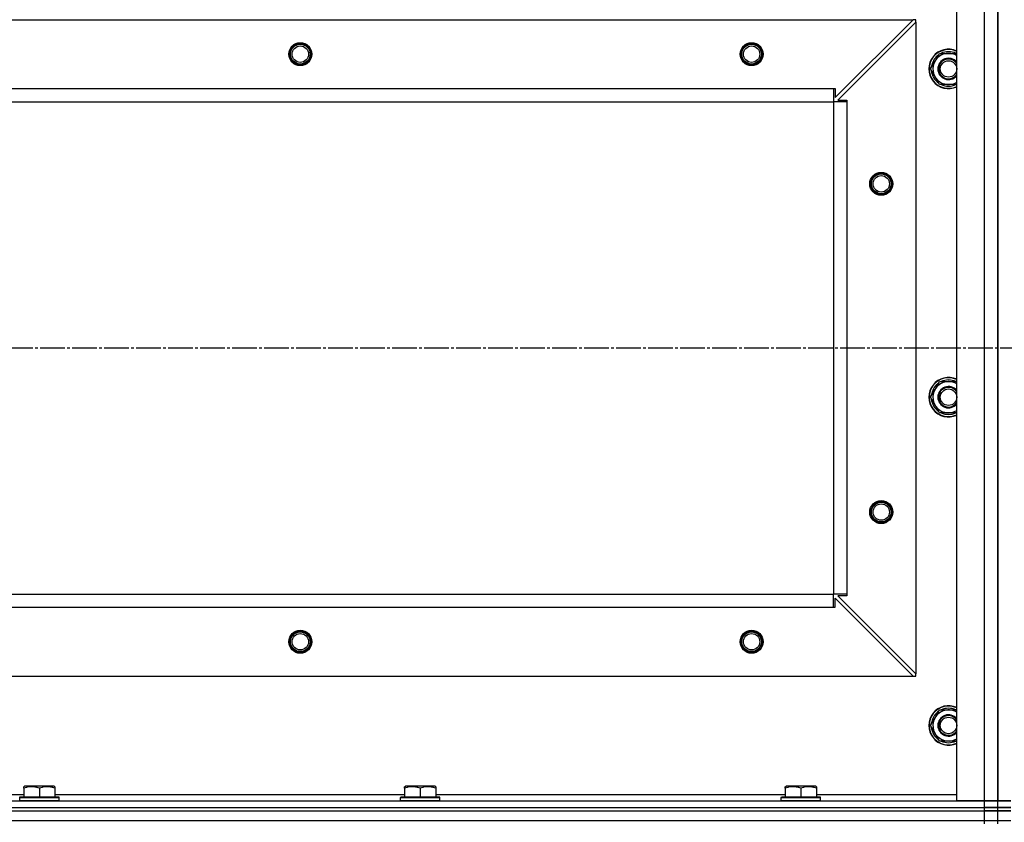
# Model space of a CAD drawing. Units: millimetres. Extents: x 0 to 32597, y -11 to 22275.
# Drawn here: x 4539 to 5139, y 18483 to 18972 of the extents above; entities that cross this region are included whole.
import ezdxf

# ---------------------------------------------------------------- set-up
doc = ezdxf.new("R2010")
doc.units = ezdxf.units.MM
doc.linetypes.add('K5LT_AXLED', pattern=[19.5, 15, -1.5, 1.5, -1.5])
doc.linetypes.add('K5LT_THIN', pattern=[0])
for name, color, linetype, true_color in [('OSI', 2, 'Continuous', 0xffff00), ('R', 1, 'Continuous', 0xff0000), ('WELDING', 7, 'Continuous', 0xffffff)]:
    doc.layers.add(name, color=color, linetype=linetype, true_color=true_color)

msp = doc.modelspace()

# ---------------------------------------------------------------- linework, layer by layer
at = {"layer": 'OSI', "color": 30, "linetype": 'K5LT_AXLED', "lineweight": 30, "true_color": 0xff8000}
msp.add_line((3635.06, 18772.28), (10835.06, 18772.28), dxfattribs=at)
at = {"layer": 'R', "color": 7, "linetype": 'K5LT_THIN', "lineweight": 30}
for p, q in [((5110.06, 18496.28), (5110.06, 18988.28)), ((5127.06, 18496.28), (5127.06, 18988.28)), ((5135.06, 18988.28), (5135.06, 18496.28)), ((5135.06, 18496.28), (5135.06, 18988.28)), ((5135.06, 18500.28), (5135.06, 18988.28)), ((5135.06, 18496.28), (5135.06, 18988.28)), ((3786.56, 18972.28), (5083.56, 18972.28)), ((5036.06, 18924.78), (5083.56, 18972.28)), ((5085.06, 18972.28), (5083.56, 18972.28)), ((5085.06, 18970.78), (5085.06, 18972.28)), ((5085.06, 18970.78), (5037.56, 18923.28)), ((5085.06, 18970.78), (5085.06, 18573.78)), ((5096.83, 18947.03), (5099.58, 18951.78)), ((5099.58, 18951.78), (5110.06, 18951.78)), ((5094.09, 18942.28), (5096.83, 18947.03)), ((5099.58, 18932.78), (5094.09, 18942.28)), ((5094.74, 18943.41), (5094.62, 18943.41)), ((5095.42, 18944.58), (5094.82, 18944.58)), ((5094.61, 18941.27), (5094.68, 18941.27)), ((3835.06, 18930.28), (5035.06, 18930.28)), ((5035.06, 18930.28), (5035.06, 18922.28)), ((5035.06, 18930.28), (5036.06, 18930.28)), ((5036.06, 18930.28), (5036.06, 18924.78)), ((5110.06, 18932.78), (5099.58, 18932.78)), ((3835.06, 18922.28), (5035.06, 18922.28)), ((5035.06, 18922.28), (5035.06, 18622.28)), ((5043.06, 18922.28), (5035.06, 18922.28)), ((5037.56, 18923.28), (5043.06, 18923.28)), ((5043.06, 18923.28), (5043.06, 18922.28)), ((5043.06, 18922.28), (5043.06, 18622.28)), ((5096.83, 18747.03), (5099.58, 18751.78)), ((5099.58, 18751.78), (5110.06, 18751.78)), ((5094.09, 18742.28), (5096.83, 18747.03)), ((5095.42, 18744.58), (5094.82, 18744.58)), ((5099.58, 18732.78), (5094.09, 18742.28)), ((5094.61, 18741.27), (5094.68, 18741.27)), ((5094.74, 18743.41), (5094.62, 18743.41)), ((5110.06, 18732.78), (5099.58, 18732.78)), ((3835.06, 18622.28), (5035.06, 18622.28)), ((3835.06, 18622.28), (5035.06, 18622.28)), ((5043.06, 18622.28), (5035.06, 18622.28)), ((5035.06, 18614.28), (5035.06, 18622.28)), ((5036.06, 18614.28), (5036.06, 18619.78)), ((5036.06, 18619.78), (5083.56, 18572.28)), ((5043.06, 18621.28), (5037.56, 18621.28)), ((5037.56, 18621.28), (5085.06, 18573.78)), ((5043.06, 18622.28), (5043.06, 18621.28)), ((3835.06, 18614.28), (5035.06, 18614.28)), ((5035.06, 18614.28), (5036.06, 18614.28)), ((3786.56, 18572.28), (5083.56, 18572.28)), ((5083.56, 18572.28), (5085.06, 18572.28)), ((5085.06, 18572.28), (5085.06, 18573.78)), ((5094.09, 18542.28), (5096.83, 18547.03)), ((5096.83, 18547.03), (5099.58, 18551.78)), ((5099.58, 18551.78), (5110.06, 18551.78)), ((5099.58, 18532.78), (5094.09, 18542.28)), ((5094.61, 18541.27), (5094.68, 18541.27)), ((5094.74, 18543.41), (5094.62, 18543.41)), ((5095.42, 18544.58), (5094.82, 18544.58)), ((5110.06, 18532.78), (5099.58, 18532.78)), ((4541.56, 18504.98), (4542.09, 18505.28)), ((4541.56, 18504.13), (4541.56, 18504.98)), ((4541.56, 18504.13), (4541.56, 18498.78)), ((4560.03, 18505.28), (4542.09, 18505.28)), ((4551.06, 18504.13), (4551.06, 18498.78)), ((4560.56, 18504.98), (4560.03, 18505.28)), ((4560.56, 18504.98), (4560.56, 18504.13)), ((4560.56, 18504.13), (4560.56, 18498.78)), ((4773.56, 18504.98), (4774.09, 18505.28)), ((4773.56, 18504.13), (4773.56, 18504.98)), ((4773.56, 18504.13), (4773.56, 18498.78)), ((4792.03, 18505.28), (4774.09, 18505.28)), ((4783.06, 18504.13), (4783.06, 18498.78)), ((4792.56, 18504.98), (4792.03, 18505.28)), ((4792.56, 18504.98), (4792.56, 18504.13)), ((4792.56, 18504.13), (4792.56, 18498.78)), ((5005.56, 18504.98), (5006.09, 18505.28)), ((5005.56, 18504.13), (5005.56, 18504.98)), ((5005.56, 18504.13), (5005.56, 18498.78)), ((5024.03, 18505.28), (5006.09, 18505.28)), ((5015.06, 18504.13), (5015.06, 18498.78)), ((5024.56, 18504.98), (5024.03, 18505.28)), ((5024.56, 18504.98), (5024.56, 18504.13)), ((5024.56, 18504.13), (5024.56, 18498.78)), ((4328.56, 18500.28), (4541.56, 18500.28)), ((4539.06, 18498.48), (4539.23, 18498.78)), ((4539.06, 18496.58), (4539.06, 18498.48)), ((4539.06, 18498.48), (4563.06, 18498.48)), ((4539.23, 18498.78), (4562.89, 18498.78)), ((4560.56, 18500.28), (4773.56, 18500.28)), ((4563.06, 18498.48), (4562.89, 18498.78)), ((4563.06, 18496.58), (4563.06, 18498.48)), ((4771.06, 18498.48), (4771.23, 18498.78)), ((4771.06, 18496.58), (4771.06, 18498.48)), ((4771.06, 18498.48), (4795.06, 18498.48)), ((4771.23, 18498.78), (4794.89, 18498.78)), ((4792.56, 18500.28), (5005.56, 18500.28)), ((4795.06, 18498.48), (4794.89, 18498.78)), ((4795.06, 18496.58), (4795.06, 18498.48)), ((5003.06, 18498.48), (5003.23, 18498.78)), ((5003.06, 18496.58), (5003.06, 18498.48)), ((5003.06, 18498.48), (5027.06, 18498.48)), ((5003.23, 18498.78), (5026.89, 18498.78)), ((5024.56, 18500.28), (5110.06, 18500.28)), ((5027.06, 18498.48), (5026.89, 18498.78)), ((5027.06, 18496.58), (5027.06, 18498.48)), ((3743.06, 18496.28), (5127.06, 18496.28)), ((3743.06, 18492.28), (5127.06, 18492.28)), ((3743.06, 18492.28), (5127.06, 18492.28)), ((4539.06, 18496.58), (4539.23, 18496.28)), ((4539.06, 18496.58), (4563.06, 18496.58)), ((4539.23, 18496.28), (4562.89, 18496.28)), ((4563.06, 18496.58), (4562.89, 18496.28)), ((4771.06, 18496.58), (4771.23, 18496.28)), ((4771.06, 18496.58), (4795.06, 18496.58)), ((4771.23, 18496.28), (4794.89, 18496.28)), ((4795.06, 18496.58), (4794.89, 18496.28)), ((5003.06, 18496.58), (5003.23, 18496.28)), ((5003.06, 18496.58), (5027.06, 18496.58)), ((5003.23, 18496.28), (5026.89, 18496.28)), ((5027.06, 18496.58), (5026.89, 18496.28)), ((5127.06, 18496.28), (5110.06, 18496.28)), ((5135.06, 18496.28), (5127.06, 18496.28)), ((5127.06, 18496.28), (5135.06, 18496.28)), ((5127.06, 18492.28), (5127.06, 18496.28)), ((5135.06, 18492.28), (5127.06, 18492.28)), ((5127.06, 18492.28), (5135.06, 18492.28)), ((5127.06, 18490.28), (5127.06, 18492.28)), ((5135.06, 18492.28), (5135.06, 18496.28)), ((5143.06, 18496.28), (5135.06, 18496.28)), ((5135.06, 18492.28), (5135.06, 18496.28)), ((5135.06, 18496.28), (5143.06, 18496.28)), ((5135.06, 18490.28), (5135.06, 18492.28)), ((5143.06, 18492.28), (5135.06, 18492.28)), ((5135.06, 18492.28), (5143.06, 18492.28)), ((5135.06, 18490.28), (5135.06, 18492.28)), ((3743.06, 18490.28), (5127.06, 18490.28)), ((3743.06, 18490.28), (5127.06, 18490.28)), ((5127.06, 18490.28), (5135.06, 18490.28)), ((5127.06, 18484.28), (5127.06, 18490.28)), ((5135.06, 18490.28), (5127.06, 18490.28)), ((5135.06, 18484.28), (5135.06, 18490.28)), ((5135.06, 18490.28), (5143.06, 18490.28)), ((5135.06, 18484.28), (5135.06, 18490.28)), ((5143.06, 18490.28), (5135.06, 18490.28)), ((3743.06, 18484.28), (5127.06, 18484.28)), ((3743.06, 18484.28), (5127.06, 18484.28)), ((5127.06, 18484.28), (5135.06, 18484.28)), ((5127.06, 18484.28), (5135.06, 18484.28)), ((5127.06, 18482.28), (5127.06, 18484.28)), ((5135.06, 18482.28), (5135.06, 18484.28)), ((5135.06, 18484.28), (5143.06, 18484.28)), ((5135.06, 18482.28), (5135.06, 18484.28)), ((5135.06, 18484.28), (5143.06, 18484.28))]:
    msp.add_line(p, q, dxfattribs=at)
for centre, radius in [((4710.06, 18951.28), 7), ((4710.06, 18951.28), 6.5), ((4710.06, 18951.28), 6), ((4710.06, 18951.28), 5), ((4985.06, 18951.28), 7), ((4985.06, 18951.28), 6.5), ((4985.06, 18951.28), 6), ((4985.06, 18951.28), 5), ((5105.06, 18942.28), 5), ((5064.06, 18872.28), 7), ((5064.06, 18872.28), 6.5), ((5064.06, 18872.28), 6), ((5064.06, 18872.28), 5), ((5105.06, 18742.28), 5), ((5064.06, 18672.28), 7), ((5064.06, 18672.28), 6.5), ((5064.06, 18672.28), 6), ((5064.06, 18672.28), 5), ((4710.06, 18593.28), 7), ((4985.06, 18593.28), 7), ((4710.06, 18593.28), 6.5), ((4710.06, 18593.28), 6), ((4710.06, 18593.28), 5), ((4985.06, 18593.28), 6.5), ((4985.06, 18593.28), 6), ((4985.06, 18593.28), 5), ((5105.06, 18542.28), 5)]:
    msp.add_circle(centre, radius, dxfattribs=at)
for centre, radius, start, end in [((5105.06, 18942.28), 12, 65.37568, 294.62432), ((5105.06, 18942.28), 11.83, 64.99048, 295.00952), ((5105.06, 18942.28), 10.5, 124.79123, 167.35895), ((5105.06, 18942.28), 9.5, 58.24314, 150), ((5105.06, 18942.28), 6.5, 39.71514, 320.28486), ((5105.06, 18942.28), 6, 33.55731, 326.44269), ((5105.06, 18942.28), 10.5, 64.79123, 115.20877), ((5105.06, 18942.28), 10.5, 167.35895, 173.81052), ((5105.06, 18942.28), 9.5, 150, 301.75686), ((5105.06, 18942.28), 10.5, 185.53239, 235.20877), ((5105.06, 18942.28), 10.5, 244.79123, 295.20877), ((5105.06, 18742.28), 12, 65.37568, 294.62432), ((5105.06, 18742.28), 11.83, 64.99048, 295.00952), ((5105.06, 18742.28), 10.5, 124.79123, 167.35895), ((5105.06, 18742.28), 9.5, 58.24314, 150), ((5105.06, 18742.28), 10.5, 64.79123, 115.20877), ((5105.06, 18742.28), 10.5, 167.35895, 173.81052), ((5105.06, 18742.28), 9.5, 150, 301.75686), ((5105.06, 18742.28), 6.5, 39.71514, 320.28486), ((5105.06, 18742.28), 6, 33.55731, 326.44269), ((5105.06, 18742.28), 10.5, 185.53239, 235.20877), ((5105.06, 18742.28), 10.5, 244.79123, 295.20877), ((5105.06, 18542.28), 12, 65.37568, 294.62432), ((5105.06, 18542.28), 11.83, 64.99048, 295.00952), ((5105.06, 18542.28), 10.5, 64.79123, 115.20877), ((5105.06, 18542.28), 10.5, 124.79123, 167.35895), ((5105.06, 18542.28), 9.5, 150, 301.75686), ((5105.06, 18542.28), 9.5, 58.24314, 150), ((5105.06, 18542.28), 6.5, 39.71514, 320.28486), ((5105.06, 18542.28), 6, 33.55731, 326.44269), ((5105.06, 18542.28), 10.5, 185.53239, 235.20877), ((5105.06, 18542.28), 10.5, 167.35895, 173.81052), ((5105.06, 18542.28), 10.5, 244.79123, 295.20877)]:
    msp.add_arc(centre, radius, start, end, dxfattribs=at)
at = {"layer": 'WELDING', "color": 7, "linetype": 'K5LT_THIN', "lineweight": 30}
for points in [[(4551.06, 18504.13), (4550.63, 18504.27), (4550.06, 18504.44), (4549.37, 18504.61), (4548.95, 18504.7), (4548.49, 18504.79), (4548.02, 18504.86), (4547.52, 18504.92), (4547.03, 18504.96), (4546.5, 18504.98), (4545.97, 18504.98), (4545.45, 18504.95), (4544.83, 18504.89), (4544.07, 18504.79), (4542.94, 18504.55), (4542.09, 18504.3), (4541.56, 18504.13)], [(4560.56, 18504.13), (4560.13, 18504.27), (4559.56, 18504.44), (4558.87, 18504.61), (4558.45, 18504.7), (4557.99, 18504.79), (4557.52, 18504.86), (4557.02, 18504.92), (4556.53, 18504.96), (4556, 18504.98), (4555.47, 18504.98), (4554.95, 18504.95), (4554.33, 18504.89), (4553.57, 18504.79), (4552.44, 18504.55), (4551.59, 18504.3), (4551.06, 18504.13)], [(4783.06, 18504.13), (4782.63, 18504.27), (4782.06, 18504.44), (4781.37, 18504.61), (4780.95, 18504.7), (4780.49, 18504.79), (4780.02, 18504.86), (4779.52, 18504.92), (4779.03, 18504.96), (4778.5, 18504.98), (4777.97, 18504.98), (4777.45, 18504.95), (4776.83, 18504.89), (4776.07, 18504.79), (4774.94, 18504.55), (4774.09, 18504.3), (4773.56, 18504.13)], [(4792.56, 18504.13), (4792.13, 18504.27), (4791.56, 18504.44), (4790.87, 18504.61), (4790.45, 18504.7), (4789.99, 18504.79), (4789.52, 18504.86), (4789.02, 18504.92), (4788.53, 18504.96), (4788, 18504.98), (4787.47, 18504.98), (4786.95, 18504.95), (4786.33, 18504.89), (4785.57, 18504.79), (4784.44, 18504.55), (4783.59, 18504.3), (4783.06, 18504.13)], [(5015.06, 18504.13), (5014.63, 18504.27), (5014.06, 18504.44), (5013.37, 18504.61), (5012.95, 18504.7), (5012.49, 18504.79), (5012.02, 18504.86), (5011.52, 18504.92), (5011.03, 18504.96), (5010.5, 18504.98), (5009.97, 18504.98), (5009.45, 18504.95), (5008.83, 18504.89), (5008.07, 18504.79), (5006.94, 18504.55), (5006.09, 18504.3), (5005.56, 18504.13)], [(5024.56, 18504.13), (5024.13, 18504.27), (5023.56, 18504.44), (5022.87, 18504.61), (5022.45, 18504.7), (5021.99, 18504.79), (5021.52, 18504.86), (5021.02, 18504.92), (5020.53, 18504.96), (5020, 18504.98), (5019.47, 18504.98), (5018.95, 18504.95), (5018.33, 18504.89), (5017.57, 18504.79), (5016.44, 18504.55), (5015.59, 18504.3), (5015.06, 18504.13)]]:
    msp.add_open_spline(points, degree=3, knots=[0, 0, 0, 0, 2.392038, 3.094773, 3.749673, 4.638938, 5.533553, 6.273967, 7.269403, 8.166492, 9.086699, 10.026159, 10.962726, 12.336972, 14.092661, 17, 17, 17, 17], dxfattribs=at)

doc.saveas('drawing.dxf')
